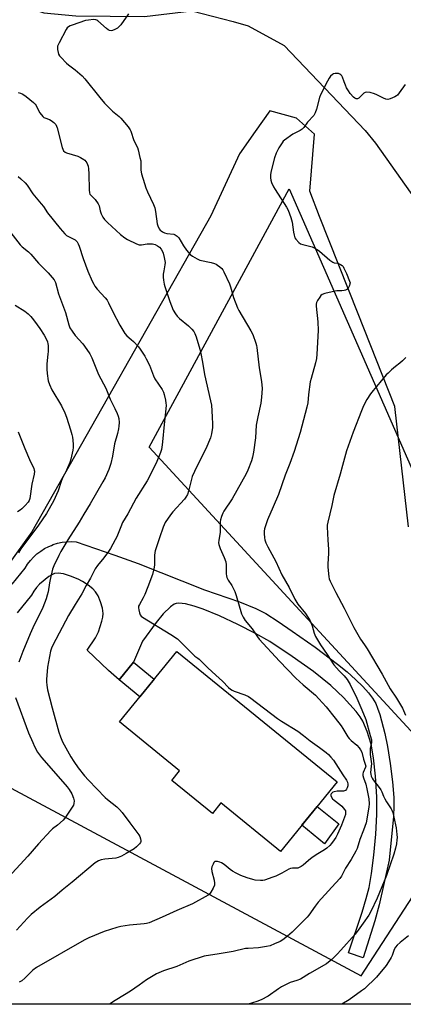
# Model space of a CAD drawing. Units: inches. Extents: x 1177769 to 1183769, y 525459 to 529459.
# Drawn here: x 1180913 to 1181099, y 525459 to 525937 of the extents above; entities that cross this region are included whole.
import ezdxf

# ---------------------------------------------------------------- set-up
doc = ezdxf.new("R2010")
doc.units = ezdxf.units.IN
doc.header["$MEASUREMENT"] = 0
for name, color, linetype in [('BLDG-Footprint', 5, 'Continuous'), ('CULTRL-Pad', 6, 'Continuous'), ('HYDRO-Hidden Single Line Stream', 5, 'Continuous'), ('HYDRO-Single Line Stream', 4, 'Continuous'), ('NTRL-Pasture Land', 2, 'Continuous'), ('NTRL-Trees', 3, 'Continuous'), ('TRANS-Driveway', 251, 'Continuous'), ('Undefined', 1, 'Continuous')]:
    doc.layers.add(name, color=color, linetype=linetype)

msp = doc.modelspace()

# ---------------------------------------------------------------- linework, layer by layer
at = {"layer": 'BLDG-Footprint', "elevation": 286.4}
msp.add_lwpolyline([(1181066.46, 525567.03), (1181038.97, 525533.3), (1181010.15, 525556.78), (1181006.03, 525551.72), (1180986.35, 525567.75), (1180990.05, 525572.29), (1180960.9, 525596.04), (1180988.8, 525630.29)], close=True, dxfattribs=at)
at = {"layer": 'CULTRL-Pad'}
for points in [[(1180977.81, 525616.8), (1180970.81, 525608.2), (1180960.72, 525616.42), (1180967.72, 525625.02)], [(1181067.29, 525546.63), (1181060.46, 525536.96), (1181049.36, 525546.04), (1181056.76, 525555.12)]]:
    msp.add_lwpolyline(points, close=True, dxfattribs=at)
at = {"layer": 'HYDRO-Hidden Single Line Stream'}
msp.add_line((1181040.89, 525924), (1181080.13, 525882.83), dxfattribs=at)
at = {"layer": 'HYDRO-Single Line Stream'}
for points in [[(1180796.23, 526005.99), (1180817.36, 526001.7), (1180830, 525995.62), (1180848.18, 525984.5), (1180861.62, 525974.61), (1180874.16, 525966.03), (1180885.79, 525958.31), (1180904.57, 525946.76), (1180924.29, 525939.79), (1180939.77, 525938.33), (1180973.04, 525938.11), (1180995.99, 525940.85), (1181016.08, 525935.58), (1181023.33, 525933.52), (1181040.89, 525924)], [(1181080.13, 525882.83), (1181085.05, 525876.68), (1181104.75, 525848.99), (1181112.89, 525837.18), (1181120.34, 525825.54), (1181144.3, 525787.08), (1181155.46, 525770.02), (1181163.04, 525759.41), (1181185.25, 525729.43), (1181190.71, 525721.7), (1181194.95, 525715.33), (1181201.79, 525703.85), (1181210.38, 525688.23), (1181220.31, 525669.22), (1181234, 525642.21), (1181270.01, 525571.47), (1181295.36, 525540.18), (1181320.85, 525516.69), (1181369.42, 525473.73)]]:
    msp.add_lwpolyline(points, dxfattribs=at)
at = {"layer": 'NTRL-Pasture Land'}
msp.add_lwpolyline([(1181258.94, 525522.74), (1181337.66, 525459.17), (1180782.27, 525459.23), (1180802.27, 525484.03), (1180808.76, 525494.18), (1180827.36, 525523.25), (1180872.41, 525583.22), (1181078.17, 525472.98), (1181117.86, 525533.83), (1181138.83, 525552.23), (1180975.37, 525729.25), (1181043.21, 525854.59), (1181105.88, 525711.81), (1181163.38, 525627.17)], close=True, dxfattribs=at)
at = {"layer": 'NTRL-Trees'}
msp.add_polyline3d([(1181101.15, 525690.63, 0), (1181094.57, 525749.05, 0), (1181076.74, 525793.98, 0), (1181058.04, 525841.09, 0), (1181053.3, 525853.43, 0), (1181055.51, 525880.99, 0), (1181046.83, 525888.81, 0), (1181033.81, 525892.28, 0), (1181026.77, 525882.33, 0), (1181019.13, 525871.55, 0), (1181005.27, 525841.39, 0), (1180918.36, 525688.29, 0), (1180885.37, 525642.28, 0)], dxfattribs=at)
at = {"layer": 'TRANS-Driveway'}
msp.add_lwpolyline([(1180908.83, 525662.93), (1180915.15, 525670.55), (1180916.36, 525672.48), (1180917.73, 525674.29), (1180919.26, 525675.97), (1180920.94, 525677.5), (1180922.74, 525678.89), (1180924.66, 525680.1), (1180926.68, 525681.15), (1180927.99, 525681.68), (1180928.78, 525682.01), (1180930.95, 525682.68), (1180933.18, 525683.15), (1180935.44, 525683.42), (1180937.71, 525683.5), (1180939.98, 525683.37), (1180958.7, 525676.95), (1180969.98, 525672.88), (1181002.12, 525660.17), (1181019.12, 525654.31), (1181027.09, 525651.13), (1181031.92, 525648.57), (1181037.93, 525644.82), (1181044.78, 525640.14), (1181055.83, 525632.24), (1181066.68, 525624.12), (1181071.33, 525620.31), (1181075.46, 525616.64), (1181078.92, 525613.25), (1181081.66, 525610.21), (1181083.69, 525607.56), (1181085.22, 525605.03), (1181086.17, 525602.78), (1181087.21, 525599.68), (1181089.67, 525590.39), (1181090.98, 525584.12), (1181092.29, 525575.87), (1181093.39, 525567), (1181094.01, 525559.51), (1181094.05, 525555.41), (1181093.79, 525550.22), (1181091.83, 525529.03), (1181086.94, 525507.35), (1181084.74, 525499.56), (1181079.22, 525481.76), (1181072.05, 525484.14), (1181078.7, 525503.86), (1181080.68, 525510.48), (1181082.06, 525515.87), (1181083.26, 525522.52), (1181084.38, 525531.46), (1181085.28, 525541.71), (1181085.79, 525551.21), (1181085.74, 525559.78), (1181085.16, 525569.7), (1181084.17, 525578.68), (1181082.95, 525585.33), (1181081.08, 525591.44), (1181079.01, 525596.44), (1181077.73, 525598.51), (1181075.77, 525601.07), (1181069.55, 525607.92), (1181066.71, 525610.73), (1181063.44, 525613.67), (1181055.03, 525620.44), (1181044.74, 525627.87), (1181033.82, 525635.02), (1181026.93, 525638.94), (1181018.33, 525643.32), (1181009.47, 525647.44), (1181001.59, 525650.73), (1180997.12, 525652.25), (1180992.99, 525653.27), (1180989.8, 525653.59), (1180988.45, 525653.47), (1180987.54, 525653.21), (1180985.63, 525651.88), (1180982.21, 525648.44), (1180978.69, 525644.26), (1180972.09, 525635.18), (1180967.72, 525625.02), (1180960.72, 525616.42), (1180955.67, 525621.05), (1180945.22, 525630.88), (1180949.27, 525636.89), (1180950.79, 525639.74), (1180952.46, 525644.89), (1180952.87, 525646.88), (1180953.01, 525648.59), (1180952.66, 525651.26), (1180951.82, 525654.34), (1180950.63, 525657.24), (1180949.37, 525659.22), (1180947.95, 525660.63), (1180945.79, 525662.35), (1180943.09, 525664.12), (1180940.94, 525665.25), (1180937.15, 525666.78), (1180933.76, 525667.8), (1180931.23, 525668.19), (1180929.44, 525668.02), (1180928.1, 525667.43), (1180926.65, 525666.51), (1180922.22, 525662.86), (1180920.75, 525661.19), (1180919.43, 525659.39), (1180918.29, 525657.47), (1180911.25, 525649.03)], dxfattribs=at)
at = {"layer": 'Undefined'}
for points, elevation in [([(1180965.29, 525939.44), (1180961.61, 525934.07), (1180960.85, 525933.18), (1180959.93, 525932.47), (1180958.66, 525931.7), (1180957.62, 525931.22), (1180956.91, 525931.12), (1180956.1, 525931.28), (1180955.49, 525931.59), (1180954.67, 525932.19), (1180950.42, 525936), (1180949.94, 525936.3), (1180949.42, 525936.48), (1180948.29, 525936.55), (1180945.93, 525936.37), (1180944.47, 525936.13), (1180938.03, 525933.89), (1180936.97, 525933.48), (1180936.24, 525933.09), (1180935.65, 525932.52), (1180935.17, 525931.81), (1180931.66, 525925.31), (1180930.95, 525923.73), (1180930.85, 525922.9), (1180930.91, 525922.03), (1180931.17, 525920.6), (1180931.45, 525919.79), (1180931.91, 525919.07), (1180932.46, 525918.4), (1180935.24, 525915.41), (1180936.15, 525914.66), (1180939.51, 525912.22), (1180942.78, 525909.35), (1180944.11, 525907.8), (1180951.38, 525898.73), (1180953.7, 525896.05), (1180955.11, 525894.55), (1180957.6, 525892.17), (1180960.73, 525889.52), (1180961.56, 525888.72), (1180965.12, 525884.6), (1180966.15, 525883.2), (1180966.48, 525882.45), (1180967.92, 525877.96), (1180969.62, 525874.48), (1180970, 525873.39), (1180970.9, 525869.74), (1180971.23, 525868.05), (1180971.29, 525863.76), (1180971.41, 525862.61), (1180971.59, 525861.78), (1180973.02, 525857.11), (1180973.81, 525854.97), (1180974.57, 525853.13), (1180977.42, 525846.93), (1180978.08, 525845.3), (1180978.44, 525843.56), (1180979.19, 525837.6), (1180979.51, 525836.52), (1180980.24, 525835.07), (1180980.72, 525834.44), (1180981.12, 525834.09), (1180981.8, 525833.65), (1180982.78, 525833.17), (1180983.85, 525832.88), (1180987.25, 525832.49), (1180988.03, 525832.2), (1180988.97, 525831.58), (1180989.71, 525830.72), (1180991.95, 525826.94), (1180993.51, 525824.78), (1180995.18, 525822.74), (1180996.34, 525821.86), (1180998.65, 525820.54), (1180999.99, 525819.96), (1181005.45, 525818.85), (1181007.03, 525818.39), (1181007.79, 525818.02), (1181008.52, 525817.54), (1181009.69, 525816.67), (1181010.56, 525815.9), (1181011.07, 525815.23), (1181011.61, 525814.21), (1181014.31, 525808.4), (1181014.75, 525807.05), (1181016.19, 525801.8), (1181018.19, 525796.88), (1181018.87, 525795.6), (1181024.72, 525785.73), (1181025.64, 525783.89), (1181027.11, 525779.76), (1181027.43, 525778.64), (1181027.64, 525777.56), (1181028.7, 525767.79), (1181029.87, 525761.16), (1181030.15, 525757.64), (1181029.84, 525753.5), (1181029.5, 525750.59), (1181028.08, 525743.95), (1181027.32, 525739.95), (1181026.87, 525733.75), (1181025.94, 525726.9), (1181025.42, 525724.38), (1181024.98, 525722.72), (1181023.2, 525718.15), (1181022.4, 525716.3), (1181015.6, 525704.29), (1181011.61, 525698.17), (1181011.11, 525697.23), (1181010.46, 525695.65), (1181009.91, 525694.04), (1181009.71, 525693.02), (1181009.72, 525687.98), (1181009.06, 525684.11), (1181008.99, 525682.97), (1181009.08, 525682.14), (1181009.75, 525680.23), (1181011.74, 525675.79), (1181012.48, 525673.64), (1181012.66, 525672.21), (1181012.74, 525667.8), (1181012.86, 525666.92), (1181013.09, 525666.07), (1181013.7, 525664.78), (1181015.43, 525662.24), (1181016.89, 525659.36), (1181017.55, 525657.42), (1181020.14, 525648.49), (1181020.88, 525646.93), (1181021.92, 525645.21), (1181025.37, 525641.22), (1181027.89, 525637.29), (1181028.69, 525636.19), (1181038.51, 525625.53), (1181046.55, 525617.34), (1181050.08, 525614.05), (1181055.96, 525609), (1181057.57, 525607.33), (1181061.17, 525603.34), (1181065.61, 525597.94), (1181068.5, 525594.19), (1181069.32, 525592.95), (1181071.69, 525588.92), (1181072.34, 525587.99), (1181073.28, 525587.02), (1181076.04, 525584.75), (1181077.21, 525583.52), (1181077.87, 525582.62), (1181078.45, 525581.36), (1181079.24, 525578.04), (1181080.32, 525575.17), (1181080.36, 525574.6), (1181080.25, 525574.1), (1181079.1, 525571.6), (1181078.97, 525570.84), (1181078.97, 525570.06), (1181079.23, 525568.95), (1181080.36, 525565.87), (1181080.94, 525563.62), (1181081.91, 525558.81), (1181082.06, 525556.41), (1181081.9, 525554.71), (1181080.61, 525547.22), (1181079.37, 525543.61), (1181077.53, 525538.99), (1181076.2, 525534.66), (1181075.61, 525533.36), (1181073.3, 525529.4), (1181070.55, 525525.19), (1181068.7, 525521.28), (1181067.78, 525520.13), (1181063.95, 525516), (1181057.39, 525508.65), (1181055.92, 525506.78), (1181052.79, 525502.39), (1181052.04, 525501.48), (1181044.63, 525494.13), (1181042.52, 525492.24), (1181040.14, 525490.46), (1181038.9, 525489.64), (1181036.21, 525488.41), (1181034, 525487.57), (1181032.26, 525487.21), (1181028.44, 525486.62), (1181023.39, 525486.3), (1181022.02, 525486.15), (1181016.13, 525484.7), (1181009.33, 525483.69), (1181002.03, 525482.46), (1180994.57, 525480.1), (1180988.79, 525477.48), (1180982.37, 525475.35), (1180978.93, 525473.92), (1180974.13, 525471.1), (1180970.5, 525468.41), (1180966.34, 525465.6), (1180963.37, 525463.72), (1180958.89, 525461.05), (1180956.14, 525459.21)], 284), ([(1181099.54, 525905.08), (1181096.67, 525901.03), (1181095.75, 525899.93), (1181095.32, 525899.58), (1181094.58, 525899.15), (1181092.18, 525898.12), (1181091.11, 525897.91), (1181090.08, 525898.05), (1181088.99, 525898.48), (1181085.81, 525900.13), (1181084.72, 525900.61), (1181082.5, 525901.21), (1181080.84, 525901.45), (1181080.1, 525901.3), (1181079.44, 525900.87), (1181077.08, 525898.5), (1181076.42, 525898.16), (1181075.73, 525898.1), (1181075.06, 525898.45), (1181074.43, 525899.03), (1181072.82, 525900.8), (1181071.96, 525901.98), (1181071.12, 525903.46), (1181070.52, 525904.77), (1181069.88, 525906.41), (1181069.16, 525908.59), (1181068.77, 525909.28), (1181068.25, 525909.83), (1181067.85, 525910.11), (1181067.11, 525910.37), (1181066.31, 525910.47), (1181065.5, 525910.43), (1181064.71, 525910.2), (1181064.23, 525909.93), (1181063.38, 525909.13), (1181062.7, 525908.17), (1181061.84, 525906.66), (1181058.42, 525900.15), (1181057.97, 525898.78), (1181056.52, 525893.2), (1181055.82, 525891.35), (1181055.15, 525890.12), (1181052.21, 525886.87), (1181050.3, 525884.31), (1181049.56, 525883.49), (1181048.63, 525882.86), (1181045.09, 525880.95), (1181041, 525878.13), (1181040.35, 525877.56), (1181039.79, 525876.88), (1181038.17, 525874.4), (1181036.93, 525871.83), (1181036.1, 525869.52), (1181034.43, 525862.56), (1181034.24, 525861.08), (1181034.22, 525859.89), (1181034.4, 525858.76), (1181034.7, 525857.65), (1181035.69, 525855.53), (1181036.42, 525854.27), (1181042, 525845.6), (1181042.79, 525844.13), (1181043.99, 525840.58), (1181044.64, 525838.37), (1181045.32, 525833.47), (1181045.61, 525832.1), (1181046.06, 525830.81), (1181046.5, 525830.08), (1181047.88, 525828.56), (1181048.82, 525827.91), (1181049.88, 525827.54), (1181054.34, 525826.4), (1181055.38, 525825.96), (1181056.86, 525825.14), (1181057.98, 525824.31), (1181062.99, 525819.98), (1181064.38, 525818.99), (1181065.15, 525818.71), (1181066.7, 525818.5), (1181067.22, 525818.34), (1181068.21, 525817.86), (1181068.88, 525817.39), (1181069.42, 525816.8), (1181069.84, 525816.11), (1181071.09, 525813.47), (1181072.59, 525809.75), (1181072.77, 525808.94), (1181072.75, 525808.42), (1181072.51, 525807.62), (1181071.82, 525806.38), (1181071.29, 525805.75), (1181070.63, 525805.36), (1181069.86, 525805.17), (1181068.78, 525805.04), (1181066.37, 525805.06), (1181065.49, 525804.95), (1181060.57, 525803.73), (1181059.22, 525803.24), (1181058.58, 525802.73), (1181058.06, 525802.07), (1181056.98, 525800.39), (1181056.49, 525799.38), (1181056.34, 525798.56), (1181056.36, 525797.68), (1181057.11, 525789.96), (1181057.28, 525785.91), (1181056.73, 525774.31), (1181056.45, 525772.26), (1181056.05, 525770.24), (1181053.92, 525762.62), (1181053.51, 525760.92), (1181052.66, 525754.77), (1181052.24, 525750.75), (1181051.9, 525748.74), (1181048.63, 525736.34), (1181045.62, 525727.13), (1181043.57, 525721.41), (1181041.33, 525715.64), (1181038.12, 525706.29), (1181035.56, 525700.33), (1181032.71, 525694), (1181031.3, 525689.62), (1181031.11, 525688.51), (1181031.11, 525687.38), (1181031.27, 525685.39), (1181031.47, 525684.28), (1181031.96, 525682.96), (1181032.93, 525680.9), (1181036.72, 525673.83), (1181039.77, 525667.34), (1181043.26, 525661.26), (1181045.96, 525655.56), (1181047.48, 525653.19), (1181051.14, 525648.62), (1181053.45, 525645.06), (1181054.45, 525642.64), (1181055.37, 525639.07), (1181055.66, 525638.29), (1181056.06, 525637.5), (1181058.53, 525633.41), (1181061.7, 525628.82), (1181064.99, 525623.71), (1181067.52, 525620.79), (1181069.99, 525618.41), (1181071.4, 525616.62), (1181072.84, 525614.23), (1181076.15, 525607.56), (1181078.42, 525601.92), (1181080.46, 525597.28), (1181082.58, 525589.56), (1181083.11, 525587.34), (1181083.22, 525586.51), (1181083.2, 525585.97), (1181082.59, 525583.37), (1181082.48, 525582.33), (1181082.59, 525580.32), (1181083.12, 525575.77), (1181083.1, 525574.66), (1181082.76, 525571.51), (1181082.84, 525570.73), (1181083.09, 525569.76), (1181083.47, 525568.8), (1181083.93, 525568.06), (1181086.84, 525564.36), (1181087.66, 525563.17), (1181088.17, 525562.18), (1181088.97, 525560.12), (1181089.59, 525558.86), (1181090.45, 525557.39), (1181092.73, 525553.96), (1181093.1, 525553.23), (1181093.47, 525552.17), (1181094.02, 525549.93), (1181095.11, 525544.71), (1181095.52, 525541.46), (1181095.59, 525539.97), (1181095.52, 525538.85), (1181095.27, 525536.9), (1181094.89, 525534.93), (1181094.06, 525531.98), (1181090.52, 525521.57), (1181085.91, 525510.62), (1181082.86, 525504.23), (1181081.86, 525502.46), (1181079.11, 525498.43), (1181076.69, 525495.13), (1181075.19, 525493.25), (1181068.31, 525485.34), (1181066.6, 525483.48), (1181064, 525480.88), (1181061.37, 525478.81), (1181053.15, 525474.1), (1181048.71, 525471.43), (1181046.98, 525470.73), (1181043.68, 525469.76), (1181039.49, 525467.67), (1181038, 525466.71), (1181033.09, 525463.16), (1181029.74, 525461.37), (1181027.57, 525460.49), (1181023.4, 525459.21)], 282), ([(1180911.85, 525901.3), (1180912.96, 525900.92), (1180914.04, 525900.43), (1180915.76, 525899.35), (1180919.29, 525896.4), (1180920.06, 525895.59), (1180920.54, 525894.93), (1180922.23, 525891.6), (1180923.08, 525890.4), (1180923.83, 525889.52), (1180924.27, 525889.16), (1180924.76, 525888.89), (1180926.98, 525888.08), (1180927.74, 525887.69), (1180929.1, 525886.71), (1180930.05, 525885.74), (1180930.41, 525884.98), (1180930.68, 525884.16), (1180933.16, 525874.49), (1180933.44, 525873.68), (1180933.84, 525872.99), (1180934.58, 525872.34), (1180935.31, 525871.96), (1180940.67, 525870.28), (1180942, 525869.75), (1180943.65, 525868.79), (1180944.07, 525868.45), (1180944.63, 525867.82), (1180945.11, 525867.11), (1180945.49, 525866.34), (1180945.7, 525865.54), (1180945.9, 525864.15), (1180946.05, 525861.85), (1180946.19, 525853.96), (1180946.38, 525852.55), (1180946.65, 525851.96), (1180946.97, 525851.54), (1180949.17, 525849.39), (1180950.6, 525847.26), (1180951.06, 525846.24), (1180951.62, 525843.83), (1180952.09, 525842.45), (1180952.83, 525840.84), (1180953.62, 525839.7), (1180955.19, 525838.12), (1180961.49, 525832.43), (1180963.59, 525830.76), (1180964.85, 525829.96), (1180969.14, 525827.85), (1180970.51, 525827.34), (1180971.59, 525827.3), (1180974.42, 525827.78), (1180975.88, 525827.91), (1180976.95, 525827.81), (1180978.23, 525827.46), (1180979.45, 525826.9), (1180980.44, 525826.16), (1180981.13, 525825.31), (1180981.82, 525824.06), (1180982.1, 525823.25), (1180982.57, 525821.31), (1180983.03, 525818.79), (1180982.97, 525817.69), (1180982.41, 525814.8), (1180982.22, 525813.1), (1180982.15, 525811.67), (1180982.27, 525810.25), (1180982.61, 525808.27), (1180982.9, 525807.16), (1180985.31, 525799.86), (1180987.05, 525795.72), (1180988.07, 525793.95), (1180988.9, 525792.76), (1180990.08, 525791.61), (1180994.43, 525788.14), (1180996.08, 525786.52), (1180996.97, 525785.39), (1180997.52, 525784.35), (1180998.2, 525782.71), (1180999.97, 525776.77), (1181000.48, 525774.76), (1181001.28, 525770.41), (1181002.13, 525764.51), (1181005.14, 525751.68), (1181005.55, 525749.71), (1181005.97, 525743.91), (1181006.09, 525740.45), (1181006.06, 525738.88), (1181005.66, 525735.8), (1181005.15, 525733.8), (1181002.84, 525728.42), (1180998.44, 525719.88), (1180996.26, 525715.07), (1180995.65, 525713.16), (1180994.48, 525707.98), (1180993.9, 525706.36), (1180993.1, 525704.96), (1180992.43, 525704.05), (1180986.86, 525697.85), (1180985.73, 525696.47), (1180983.19, 525692.8), (1180982.1, 525690.43), (1180980.28, 525685.25), (1180978.26, 525679.03), (1180978.1, 525678.17), (1180977.97, 525676.71), (1180977.9, 525671.99), (1180977.59, 525670.32), (1180976.9, 525667.56), (1180974.75, 525661.56), (1180973.23, 525657.85), (1180972.47, 525656.25), (1180970.62, 525653.07), (1180970.24, 525652.14), (1180970.16, 525651.33), (1180970.26, 525650.46), (1180970.58, 525649.01), (1180970.98, 525647.93), (1180971.5, 525647.31), (1180972.19, 525646.81), (1180985.91, 525638.47), (1180989.11, 525636.29), (1180990.4, 525635.07), (1180996.61, 525628.68), (1180997.49, 525627.91), (1180998.9, 525626.97), (1180999.57, 525626.42), (1181003.74, 525622.3), (1181007.72, 525618.76), (1181010.92, 525615.79), (1181013.75, 525612.84), (1181014.73, 525611.98), (1181015.63, 525611.42), (1181016.59, 525610.95), (1181021.67, 525609.13), (1181023.45, 525608.32), (1181024.66, 525607.63), (1181037.6, 525597.69), (1181039.53, 525596.4), (1181047.41, 525591.59), (1181050.16, 525589.49), (1181053.38, 525586.89), (1181057.93, 525583.72), (1181061.27, 525581.22), (1181062.33, 525580.26), (1181063.5, 525579.06), (1181064.75, 525577.49), (1181069.27, 525570.42), (1181071.06, 525567.9), (1181071.54, 525566.91), (1181071.74, 525565.92), (1181071.7, 525565.15), (1181071.39, 525564.12), (1181071.05, 525563.42), (1181070.58, 525562.88), (1181070.13, 525562.67), (1181069.62, 525562.57), (1181066.47, 525562.43), (1181065.03, 525562.19), (1181064.51, 525562), (1181064.09, 525561.73), (1181063.67, 525561.23), (1181063.51, 525560.83), (1181063.47, 525560.39), (1181063.58, 525559.94), (1181064.22, 525558.86), (1181065.04, 525558.07), (1181067.89, 525555.96), (1181068.77, 525555.19), (1181070.1, 525553.69), (1181070.5, 525552.98), (1181070.61, 525552.5), (1181070.58, 525551.23), (1181070.16, 525549.82), (1181068.6, 525545.96), (1181066.67, 525541.65), (1181065.86, 525540.1), (1181065.09, 525538.89), (1181063.74, 525537.12), (1181062.91, 525536.21), (1181061.58, 525534.94), (1181060.39, 525534.08), (1181057.16, 525532.17), (1181054.47, 525530.27), (1181052.56, 525528.84), (1181049.97, 525526.56), (1181049.09, 525525.92), (1181048.18, 525525.43), (1181047.43, 525525.22), (1181044.9, 525525.22), (1181043.83, 525525.03), (1181043.1, 525524.7), (1181039.62, 525522.77), (1181036.71, 525521.33), (1181035.38, 525520.75), (1181031.36, 525519.29), (1181030.53, 525519.15), (1181029.39, 525519.17), (1181026.78, 525519.43), (1181025.65, 525519.64), (1181022.88, 525520.54), (1181019.88, 525521.67), (1181017.5, 525522.72), (1181015.84, 525523.65), (1181014.64, 525524.52), (1181011.65, 525526.94), (1181010.43, 525527.76), (1181009.61, 525528.09), (1181008.48, 525528.39), (1181007.68, 525528.48), (1181007.22, 525528.38), (1181006.71, 525527.88), (1181006.33, 525527.16), (1181005.81, 525525.82), (1181005.65, 525525), (1181005.81, 525523.58), (1181006.91, 525519.35), (1181007.05, 525517.98), (1181006.98, 525516.9), (1181006.45, 525515.55), (1181005.31, 525513.46), (1181004.61, 525512.54), (1181003.93, 525512.01), (1180996.31, 525507.92), (1180988.8, 525504.7), (1180981.58, 525501.38), (1180975.28, 525498.74), (1180974.08, 525498.38), (1180972.96, 525498.17), (1180965.84, 525497.47), (1180961.61, 525496.82), (1180959.61, 525496.38), (1180953.59, 525494.39), (1180946.11, 525491.41), (1180943.75, 525490.23), (1180920.64, 525476.94), (1180918.94, 525475.67), (1180915.1, 525471.88), (1180913.52, 525470.56), (1180912.24, 525469.9)], 286), ([(1180911.81, 525860.54), (1180913.14, 525859.43), (1180915.22, 525857.39), (1180916.11, 525856.22), (1180918.93, 525852.07), (1180923.04, 525847.29), (1180924.08, 525845.89), (1180926.03, 525842.94), (1180932.25, 525835.21), (1180934.43, 525832.77), (1180935.28, 525831.96), (1180936.2, 525831.36), (1180939.39, 525829.77), (1180940.02, 525829.28), (1180940.37, 525828.84), (1180940.93, 525827.82), (1180941.38, 525826.74), (1180943.28, 525820.71), (1180945.55, 525814.62), (1180947.66, 525809.82), (1180948.43, 525808.26), (1180949.07, 525807.28), (1180950.17, 525805.89), (1180954.05, 525801.61), (1180954.92, 525800.47), (1180955.62, 525799.19), (1180957.76, 525794.81), (1180961.12, 525788.48), (1180963.47, 525784.42), (1180964.57, 525783.2), (1180966.62, 525781.55), (1180967.7, 525780.54), (1180970.18, 525777.99), (1180971.05, 525776.84), (1180973.25, 525773.44), (1180973.96, 525772.17), (1180975.47, 525768.98), (1180977.46, 525763.93), (1180978.16, 525762.37), (1180981.64, 525757.23), (1180982.33, 525755.98), (1180982.66, 525754.89), (1180983.22, 525752.06), (1180983.46, 525750.64), (1180983.54, 525749.57), (1180983.47, 525747.94), (1180982.63, 525740.25), (1180981.89, 525731.8), (1180981.69, 525730.4), (1180981.26, 525728.1), (1180980.9, 525726.69), (1180979.14, 525722.36), (1180978.15, 525720.24), (1180974.3, 525713.02), (1180969.04, 525704.51), (1180964.94, 525696.89), (1180962.49, 525692.8), (1180961.53, 525690.71), (1180959.68, 525685.85), (1180958.9, 525684.29), (1180956.53, 525680.22), (1180955.58, 525678.74), (1180953.36, 525675.67), (1180950.34, 525671.96), (1180949.19, 525670.28), (1180946.89, 525665.84), (1180944.79, 525662.17), (1180942.75, 525658.2), (1180939.51, 525653.05), (1180936.28, 525647.7), (1180928.7, 525633.35), (1180927.98, 525631.75), (1180927.51, 525630.38), (1180926.49, 525625.23), (1180926.08, 525622.62), (1180925.56, 525616.65), (1180925.55, 525615.5), (1180925.67, 525613.83), (1180926.1, 525611.57), (1180928.22, 525602.84), (1180931.48, 525591.16), (1180932.37, 525588.77), (1180933.38, 525586.43), (1180937.4, 525579.12), (1180938.81, 525576.92), (1180940.95, 525573.81), (1180944.05, 525569.93), (1180945.97, 525567.77), (1180954.03, 525559.44), (1180955.2, 525558.39), (1180959.71, 525554.83), (1180960.97, 525553.64), (1180962.33, 525552.15), (1180965.98, 525547.13), (1180970.36, 525541.31), (1180970.78, 525540.54), (1180971.2, 525539.46), (1180971.38, 525538.66), (1180971.36, 525538.15), (1180971.16, 525537.68), (1180970.65, 525537.02), (1180969.18, 525535.56), (1180968.06, 525534.59), (1180964.26, 525532.24), (1180961.92, 525530.94), (1180960.29, 525530.3), (1180959.16, 525530), (1180953.87, 525529.57), (1180952.14, 525529.28), (1180950.8, 525528.78), (1180949.09, 525527.76), (1180938.03, 525518.41), (1180933.18, 525514.54), (1180929.58, 525511.36), (1180922.52, 525506.31), (1180918.18, 525502.68), (1180916.27, 525500.88), (1180911.06, 525495.15)], 288), ([(1180905.97, 525836.17), (1180912.85, 525827.35), (1180913.74, 525826.47), (1180916.81, 525823.92), (1180918, 525822.8), (1180921.71, 525818.42), (1180926.32, 525813.8), (1180928.31, 525811.56), (1180929.23, 525810.39), (1180929.85, 525809.12), (1180931.44, 525803.58), (1180934.72, 525794.51), (1180936.44, 525788.55), (1180936.95, 525787.21), (1180937.97, 525785.51), (1180939.42, 525783.4), (1180943.14, 525779.35), (1180944.06, 525778.24), (1180946.49, 525774.46), (1180947.52, 525772.65), (1180950.77, 525764.57), (1180954.26, 525757.9), (1180956.47, 525752.54), (1180958.73, 525747.97), (1180959.8, 525745.61), (1180960.32, 525744.28), (1180960.59, 525743.17), (1180960.77, 525741.19), (1180960.67, 525739.48), (1180960.51, 525738.11), (1180960, 525735.9), (1180958.47, 525730.82), (1180957.5, 525724.84), (1180956.8, 525721.42), (1180956.48, 525720.31), (1180955.72, 525718.43), (1180953.98, 525714.44), (1180952.94, 525712.43), (1180946.8, 525701.75), (1180943.73, 525696.76), (1180941.43, 525692.84), (1180935.94, 525684.35), (1180932.44, 525678.64), (1180931.47, 525676.83), (1180929.07, 525671.77), (1180928.48, 525670.1), (1180927.29, 525665.16), (1180926.93, 525663.43), (1180926.34, 525659.21), (1180925.94, 525657.57), (1180925.37, 525655.71), (1180923.78, 525651.54), (1180918.98, 525641.62), (1180917.68, 525638.75), (1180914.15, 525630.18), (1180912.15, 525625.05)], 290), ([(1180910.37, 525798.16), (1180914.97, 525795.23), (1180916.59, 525793.91), (1180917.91, 525792.7), (1180918.67, 525791.81), (1180919.71, 525790.38), (1180922.27, 525786.79), (1180924.38, 525783.63), (1180925.26, 525782.13), (1180926, 525780.27), (1180926.22, 525779.45), (1180926.32, 525778.6), (1180926.34, 525775.73), (1180926.25, 525774.29), (1180925.73, 525769.68), (1180925.65, 525767.08), (1180925.82, 525765.07), (1180926.4, 525761.37), (1180926.96, 525759.71), (1180928.13, 525757.01), (1180932.76, 525749.31), (1180934.41, 525745.92), (1180935.25, 525743.86), (1180937.2, 525737.62), (1180937.8, 525735.48), (1180938.09, 525734.12), (1180938.3, 525732.72), (1180938.42, 525730.63), (1180938.44, 525729.14), (1180938.32, 525727.79), (1180937.35, 525723.48), (1180936.86, 525721.79), (1180935.23, 525718.17), (1180933.08, 525714), (1180932.6, 525712.64), (1180931.29, 525708.03), (1180928.92, 525703.05), (1180925.48, 525697.14), (1180921.74, 525691.49), (1180913.17, 525680.06), (1180911.89, 525678.1)], 292), ([(1181099.84, 525772.75), (1181098.18, 525771.12), (1181096.88, 525769.96), (1181094.91, 525768.42), (1181092.96, 525766.75), (1181091.26, 525765.23), (1181090.34, 525764.28), (1181087.16, 525760.68), (1181083.95, 525756.73), (1181082.72, 525755.06), (1181080.92, 525752.37), (1181079.29, 525749.28), (1181078.26, 525746.86), (1181074.34, 525736.57), (1181071.12, 525727.53), (1181069.11, 525720.43), (1181068.01, 525716.17), (1181064.94, 525705.85), (1181063.96, 525700.96), (1181061.99, 525692.86), (1181061.73, 525691.47), (1181061.67, 525690.61), (1181061.95, 525684.22), (1181062.29, 525679.87), (1181062.27, 525677.85), (1181062.01, 525672.48), (1181062.02, 525671.02), (1181062.45, 525666.46), (1181062.71, 525665.38), (1181063.09, 525664.35), (1181065.86, 525658.82), (1181070.01, 525651.27), (1181074.68, 525641.85), (1181077.81, 525636.22), (1181079.79, 525633.47), (1181081.03, 525631.48), (1181088.33, 525619.24), (1181092.22, 525612.1), (1181095.36, 525607.57), (1181098.26, 525602.77), (1181099.75, 525599.41)], 280), ([(1180911.76, 525736.66), (1180915, 525728.66), (1180917.38, 525723.23), (1180919.35, 525719), (1180919.59, 525718.19), (1180919.66, 525717.61), (1180919.56, 525716.15), (1180918.47, 525711.3), (1180917.49, 525704.47), (1180917.19, 525703.47), (1180916.72, 525702.69), (1180915.17, 525700.97), (1180913.55, 525699.36), (1180912.71, 525698.68), (1180911.48, 525697.87)], 294), ([(1180910.47, 525607.91), (1180916.86, 525590.85), (1180918.86, 525586.03), (1180919.69, 525584.2), (1180921.19, 525581.44), (1180923.11, 525578.8), (1180930.14, 525570.93), (1180935.51, 525564.63), (1180936.58, 525563.26), (1180937.76, 525561.19), (1180938.72, 525559.04), (1180938.92, 525557.89), (1180938.85, 525556.45), (1180938.57, 525555.66), (1180938, 525554.67), (1180934.75, 525549.84), (1180933.67, 525548.5), (1180930.96, 525545.99), (1180928.51, 525544.25), (1180927.67, 525543.49), (1180921.75, 525536.95), (1180916.45, 525530.95), (1180907.04, 525520.79)], 290), ([(1181101.19, 525492.39), (1181097.16, 525489.15), (1181095.61, 525487.79), (1181094.82, 525486.95), (1181094.18, 525485.81), (1181093.14, 525482.88), (1181092.7, 525481.83), (1181091.5, 525479.78), (1181090.35, 525478.04), (1181085.57, 525472.35), (1181079.77, 525466.73), (1181078.36, 525465.64), (1181072.32, 525461.38), (1181068.85, 525459.2)], 280)]:
    msp.add_lwpolyline(points, dxfattribs=dict(at, elevation=elevation))

doc.saveas('drawing.dxf')
